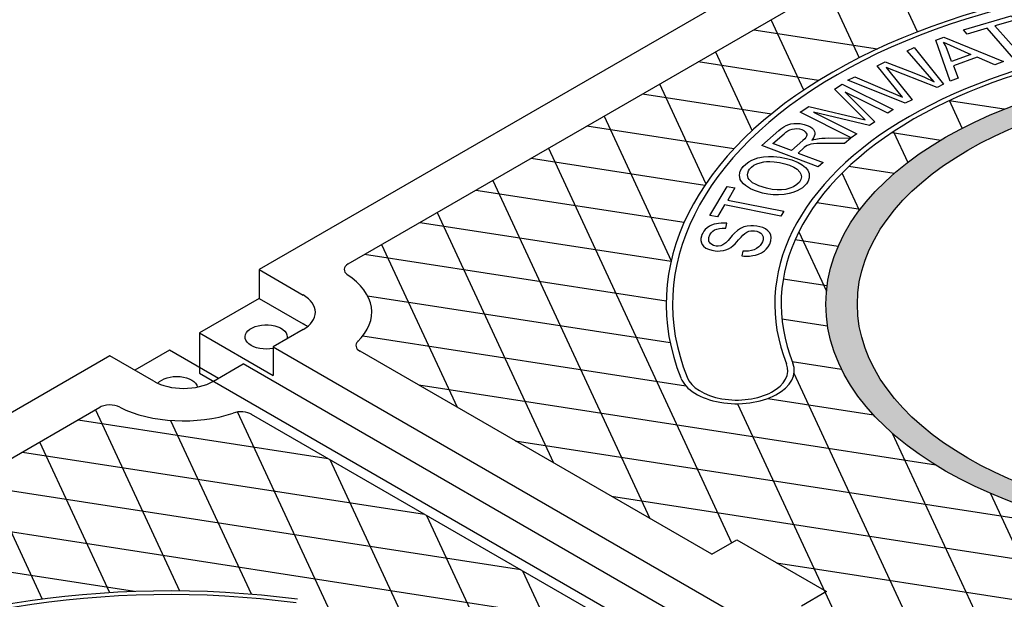
# Model space of a CAD drawing. Units: inches. Extents: x -1822 to -237, y -1684 to 1049.
# Drawn here: x -436 to -414, y -1312 to -1299 of the extents above; entities that cross this region are included whole.
import ezdxf

# ---------------------------------------------------------------- set-up
doc = ezdxf.new("R2010")
doc.units = ezdxf.units.IN
doc.header["$MEASUREMENT"] = 0
doc.layers.add('MH', color=13, linetype='Continuous')

msp = doc.modelspace()

# ---------------------------------------------------------------- hatches: boundary and pattern name
at = {"layer": 'MH'}
h = msp.add_hatch(dxfattribs=at)
h.set_pattern_fill('AR-SAND', color=30, scale=0.180483)
h.set_pattern_definition([(37.5, (-1053.01247, -1550.314), (-0.01136924, 0.34775908), [0, -0.27433428, 0, -0.30682123, 0, -0.293285]), (7.5, (-1053.01247, -1550.314), (0.31941475, 0.5093496), [0, -0.14799612, 0, -0.24726182, 0, -0.09475362]), (327.5, (-1053.23447, -1550.314), (0.5620499, 0.00102136), [0, -0.09024154, 0, -0.32486954, 0, -0.42413523]), (317.5, (-1053.23447, -1550.314), (0.54255498, 0.1584056), [0, -0.04512077, 0, -0.21297003, 0, -0.24365215])])
edge = h.paths.add_edge_path()
edge.add_ellipse((-409.368, -1305.501), major_axis=(-8.892, 0), ratio=0.57735, start_angle=223.0089, end_angle=239.2564)
edge.add_ellipse((-409.368, -1305.501), major_axis=(-8.892, 0), ratio=0.57735, start_angle=239.2564, end_angle=245.103)
edge.add_ellipse((-409.368, -1305.501), major_axis=(-8.892, 0), ratio=0.57735, start_angle=245.103, end_angle=251.6623)
edge.add_ellipse((-409.368, -1305.501), major_axis=(-8.892, 0), ratio=0.57735, start_angle=251.6623, end_angle=262.4852)
edge.add_ellipse((-409.368, -1305.501), major_axis=(-8.892, 0), ratio=0.57735, start_angle=262.4852, end_angle=264.897)
edge.add_ellipse((-409.368, -1305.501), major_axis=(-8.892, 0), ratio=0.57735, start_angle=264.897, end_angle=272.5099)
edge.add_ellipse((-409.368, -1305.501), major_axis=(-8.892, 0), ratio=0.57735, start_angle=272.5099, end_angle=282.1558)
edge.add_ellipse((-409.368, -1305.501), major_axis=(-8.892, 0), ratio=0.57735, start_angle=282.1558, end_angle=290.0683)
edge.add_ellipse((-409.368, -1305.501), major_axis=(-8.892, 0), ratio=0.57735, start_angle=290.0683, end_angle=291.7207)
edge.add_ellipse((-409.368, -1305.501), major_axis=(-8.892, 0), ratio=0.57735, start_angle=291.7207, end_angle=301.48)
edge.add_ellipse((-409.368, -1305.501), major_axis=(-8.892, 0), ratio=0.57735, start_angle=301.48, end_angle=304.3213)
edge.add_ellipse((-409.368, -1305.501), major_axis=(-8.892, 0), ratio=0.57735, start_angle=304.3213, end_angle=311.7649)
edge.add_ellipse((-409.368, -1305.501), major_axis=(-8.892, 0), ratio=0.57735, start_angle=311.7649, end_angle=315.9766)
edge.add_ellipse((-409.368, -1305.501), major_axis=(-8.892, 0), ratio=0.57735, start_angle=315.9766, end_angle=323.0961)
edge.add_ellipse((-409.368, -1305.501), major_axis=(-8.892, 0), ratio=0.57735, start_angle=323.0961, end_angle=326.4268)
edge.add_ellipse((-409.368, -1305.501), major_axis=(-8.892, 0), ratio=0.57735, start_angle=326.4268, end_angle=336.265)
edge.add_ellipse((-409.368, -1305.501), major_axis=(-8.892, 0), ratio=0.57735, start_angle=336.265, end_angle=336.5944)
edge.add_ellipse((-409.368, -1305.501), major_axis=(-8.892, 0), ratio=0.57735, start_angle=336.5944, end_angle=345.8472)
edge.add_ellipse((-409.368, -1305.501), major_axis=(-8.892, 0), ratio=0.57735, start_angle=345.8472, end_angle=355.4534)
edge.add_ellipse((-409.368, -1305.501), major_axis=(-8.892, 0), ratio=0.57735, start_angle=355.4534, end_angle=356.8571)
edge.add_ellipse((-409.368, -1305.501), major_axis=(-8.892, 0), ratio=0.57735, start_angle=356.8571, end_angle=365.3704)
edge.add_ellipse((-409.368, -1305.501), major_axis=(-8.892, 0), ratio=0.57735, start_angle=5.3704, end_angle=15.9799)
edge.add_ellipse((-409.368, -1305.501), major_axis=(-8.892, 0), ratio=0.57735, start_angle=15.9799, end_angle=27.9522)
edge.add_ellipse((-409.368, -1305.501), major_axis=(-8.892, 0), ratio=0.57735, start_angle=27.9522, end_angle=33.1429)
edge.add_ellipse((-409.368, -1305.501), major_axis=(-8.892, 0), ratio=0.57735, start_angle=33.1429, end_angle=42.999)
edge.add_ellipse((-409.368, -1305.501), major_axis=(-8.892, 0), ratio=0.57735, start_angle=42.999, end_angle=53.4056)
edge.add_ellipse((-409.368, -1305.501), major_axis=(-8.892, 0), ratio=0.57735, start_angle=53.4056, end_angle=66.9039)
edge.add_ellipse((-409.368, -1305.501), major_axis=(-8.892, 0), ratio=0.57735, start_angle=66.9039, end_angle=78.2351)
edge.add_ellipse((-409.368, -1305.501), major_axis=(-8.892, 0), ratio=0.57735, start_angle=78.2351, end_angle=88.52)
edge.add_ellipse((-409.368, -1305.501), major_axis=(-8.892, 0), ratio=0.57735, start_angle=88.52, end_angle=98.2793)
edge.add_ellipse((-409.368, -1305.501), major_axis=(-8.892, 0), ratio=0.57735, start_angle=98.2793, end_angle=107.001)
edge.add_ellipse((-409.368, -1305.501), major_axis=(-8.892, 0), ratio=0.57735, start_angle=107.001, end_angle=107.8442)
edge.add_ellipse((-409.368, -1305.501), major_axis=(-8.892, 0), ratio=0.57735, start_angle=107.8442, end_angle=117.4901)
edge.add_ellipse((-409.368, -1305.501), major_axis=(-8.892, 0), ratio=0.57735, start_angle=117.4901, end_angle=122.0478)
edge.add_ellipse((-409.368, -1305.501), major_axis=(-8.892, 0), ratio=0.57735, start_angle=122.0478, end_angle=127.5148)
edge.add_ellipse((-409.368, -1305.501), major_axis=(-8.892, 0), ratio=0.57735, start_angle=127.5148, end_angle=134.0201)
edge.add_ellipse((-409.368, -1305.501), major_axis=(-8.892, 0), ratio=0.57735, start_angle=134.0201, end_angle=138.3377)
edge.add_ellipse((-409.368, -1305.501), major_axis=(-8.892, 0), ratio=0.57735, start_angle=138.3377, end_angle=144.6296)
edge.add_ellipse((-409.368, -1305.501), major_axis=(-8.892, 0), ratio=0.57735, start_angle=144.6296, end_angle=150.7436)
edge.add_ellipse((-409.368, -1305.501), major_axis=(-8.892, 0), ratio=0.57735, start_angle=150.7436, end_angle=154.5466)
edge.add_ellipse((-409.368, -1305.501), major_axis=(-8.892, 0), ratio=0.57735, start_angle=154.5466, end_angle=164.1528)
edge.add_ellipse((-409.368, -1305.501), major_axis=(-8.892, 0), ratio=0.57735, start_angle=164.1528, end_angle=166.9911)
edge.add_ellipse((-409.368, -1305.501), major_axis=(-8.892, 0), ratio=0.57735, start_angle=166.9911, end_angle=173.735)
edge.add_ellipse((-409.368, -1305.501), major_axis=(-8.892, 0), ratio=0.57735, start_angle=173.735, end_angle=183.5732)
edge.add_ellipse((-409.368, -1305.501), major_axis=(-8.892, 0), ratio=0.57735, start_angle=183.5732, end_angle=194.0234)
edge.add_ellipse((-409.368, -1305.501), major_axis=(-8.892, 0), ratio=0.57735, start_angle=194.0234, end_angle=205.6787)
edge.add_ellipse((-409.368, -1305.501), major_axis=(-8.892, 0), ratio=0.57735, start_angle=205.6787, end_angle=219.9317)
edge.add_ellipse((-409.368, -1305.501), major_axis=(-8.892, 0), ratio=0.57735, start_angle=219.9317, end_angle=223.0089)
edge = h.paths.add_edge_path(flags=16)
edge.add_ellipse((-409.368, -1305.501), major_axis=(-8.206, 0), ratio=0.57735, start_angle=0, end_angle=360)
h.paths.add_polyline_path([(-409.869, -1303.607), (-410.796, -1305.164), (-412.566, -1305.511), (-414.278, -1304.523), (-413.301, -1302.985), (-412.942, -1302.913), (-412.767, -1303.014), (-412.474, -1302.951), (-412.641, -1302.855), (-412.266, -1302.773), (-412.099, -1302.869), (-411.781, -1302.811), (-411.957, -1302.71), (-411.556, -1302.633)], flags=0)
h.paths.add_polyline_path([(-410.32, -1304.359), (-412.099, -1304.72), (-413.777, -1303.742), (-413.384, -1303.669), (-413.217, -1303.766), (-412.925, -1303.703), (-413.092, -1303.607), (-412.7, -1303.535), (-412.533, -1303.631), (-412.249, -1303.573), (-412.416, -1303.477), (-411.99, -1303.395)], flags=0)
h.paths.add_polyline_path([(-410.852, -1309.594), (-402.007, -1304.487), (-403.485, -1303.634), (-412.33, -1308.74)], flags=8)
h.paths.add_polyline_path([(-411.82, -1309.453), (-402.539, -1304.095), (-405.843, -1302.188), (-415.123, -1307.546)], flags=8)
h.paths.add_polyline_path([(-404.388, -1303.455), (-403.833, -1303.135), (-404.785, -1302.585), (-405.339, -1302.905)], flags=8)

# ---------------------------------------------------------------- linework, layer by layer
for p, q in [((-410.667, -1293.251), (-430.586, -1304.751)), ((-428.647, -1304.625), (-410.885, -1294.37)), ((-430.586, -1304.751), (-429.632, -1305.302)), ((-430.586, -1304.751), (-430.586, -1305.376)), ((-430.586, -1305.376), (-431.885, -1306.126)), ((-430.586, -1305.376), (-429.632, -1305.927)), ((-431.885, -1306.126), (-430.281, -1307.052)), ((-431.885, -1306.126), (-431.885, -1307.001)), ((-429.632, -1306.052), (-430.281, -1306.427)), ((-430.281, -1306.427), (-410.972, -1317.576)), ((-430.281, -1306.427), (-430.281, -1307.052)), ((-433.833, -1306.626), (-453.752, -1318.126)), ((-432.879, -1307.177), (-433.833, -1306.626)), ((-432.534, -1306.501), (-433.292, -1306.939)), ((-431.472, -1307.115), (-432.534, -1306.501)), ((-420.741, -1310.942), (-428.392, -1306.525)), ((-431.58, -1307.177), (-430.931, -1306.802)), ((-411.621, -1317.951), (-430.931, -1306.802)), ((-431.885, -1307.001), (-409.368, -1320.001)), ((-451.814, -1318), (-434.051, -1307.745)), ((-430.762, -1307.893), (-423.11, -1312.31))]:
    msp.add_line(p, q, dxfattribs=at)
at = {"layer": 'MH', "color": 195}
for p, q in [((-428.23, -1305.319), (-421.647, -1306.338)), ((-428.33, -1306.19), (-421.308, -1307.276)), ((-418.992, -1306.748), (-417.917, -1306.915)), ((-415.871, -1309.003), (-427.112, -1307.264)), ((-419.522, -1307.552), (-417.223, -1307.908)), ((-425.017, -1308.474), (-407.854, -1311.129)), ((-412.77, -1311.254), (-422.921, -1309.684)), ((-419.33, -1311.125), (-412.954, -1312.111))]:
    msp.add_line(p, q, dxfattribs=at)
for points in [[(-416.264, -1299.576), (-417.032, -1297.92)], [(-418.242, -1298.618), (-417.535, -1300.142)], [(-418.742, -1300.847), (-419.452, -1299.317)], [(-419.827, -1299.533), (-417.139, -1299.949)], [(-420.662, -1300.015), (-419.866, -1301.73)], [(-418.418, -1300.637), (-421.037, -1300.232)], [(-420.868, -1302.879), (-421.872, -1300.714)], [(-422.247, -1300.93), (-419.444, -1301.364)], [(-414.382, -1301.261), (-415.577, -1301.077)], [(-415.291, -1301.672), (-415.569, -1301.073)], [(-423.082, -1301.412), (-421.623, -1304.556)], [(-420.261, -1302.123), (-423.457, -1301.629)], [(-416.789, -1301.75), (-416.479, -1302.419)], [(-416.819, -1301.77), (-415.762, -1301.934)], [(-424.292, -1302.111), (-420.309, -1310.693)], [(-424.667, -1302.328), (-420.89, -1302.912)], [(-416.777, -1302.662), (-417.761, -1302.51)], [(-425.502, -1302.81), (-422.089, -1310.164)], [(-417.528, -1303.462), (-417.906, -1302.649)], [(-421.345, -1303.727), (-425.877, -1303.026)], [(-418.456, -1303.288), (-417.508, -1303.435)], [(-426.712, -1303.508), (-424.185, -1308.954)], [(-427.087, -1303.725), (-421.627, -1304.569)], [(-417.99, -1304.246), (-418.929, -1304.101)], [(-418.847, -1303.927), (-418.247, -1305.22)], [(-427.922, -1304.207), (-426.28, -1307.744)], [(-421.732, -1305.439), (-428.297, -1304.423)], [(-419.185, -1304.947), (-418.232, -1305.094)], [(-418.221, -1305.982), (-419.216, -1305.828)], [(-415.802, -1313.794), (-418.952, -1307.007)], [(-420.18, -1307.666), (-417.897, -1312.584)], [(-434.149, -1307.802), (-432.322, -1311.739)], [(-431.059, -1307.847), (-429.049, -1312.18)], [(-434.524, -1308.018), (-429.088, -1308.859)], [(-430.754, -1311.812), (-432.506, -1308.036)], [(-416.814, -1308.308), (-413.706, -1315.004)], [(-433.838, -1311.778), (-435.359, -1308.5)], [(-435.734, -1308.717), (-426.992, -1310.069)], [(-426.032, -1315.375), (-429.044, -1308.885)], [(-436.569, -1309.199), (-435.306, -1311.92)], [(-424.897, -1311.279), (-436.944, -1309.415)], [(-411.61, -1316.214), (-414.669, -1309.623)], [(-426.948, -1310.095), (-422.693, -1319.263)], [(-438.154, -1310.114), (-423.289, -1312.414)], [(-433.295, -1311.751), (-439.364, -1310.813)], [(-422.302, -1316.799), (-424.853, -1311.305)]]:
    msp.add_lwpolyline(points, dxfattribs=at)
at = {"layer": 'MH', "color": 30}
for points in [[(-414.581, -1299.449), (-413.993, -1300.115), (-414.168, -1300.166), (-414.754, -1299.501), (-415.187, -1299.627), (-415.263, -1299.537), (-414.227, -1299.234), (-414.149, -1299.322), (-414.581, -1299.449)], [(-415.557, -1300.652), (-415.87, -1299.762), (-415.694, -1299.696), (-414.398, -1300.224), (-414.583, -1300.293), (-414.966, -1300.13), (-415.486, -1300.321), (-415.382, -1300.587), (-415.557, -1300.652)], [(-415.704, -1299.805), (-415.103, -1300.071), (-415.525, -1300.227), (-415.569, -1300.104), (-415.621, -1299.962), (-415.637, -1299.924), (-415.659, -1299.879), (-415.681, -1299.841), (-415.704, -1299.805)], [(-417.78, -1300.628), (-417.628, -1300.554), (-416.593, -1301), (-417.147, -1300.316), (-416.971, -1300.23), (-416.345, -1300.472), (-416.114, -1300.565), (-415.906, -1300.664), (-416.489, -1299.994), (-416.34, -1299.921), (-415.697, -1300.718), (-415.84, -1300.789), (-416.947, -1300.356), (-416.381, -1301.055), (-416.532, -1301.129), (-417.78, -1300.628)], [(-417.586, -1301.799), (-417.708, -1301.881), (-418.82, -1301.327), (-418.629, -1301.199), (-417.403, -1301.491), (-418.074, -1300.829), (-417.903, -1300.714), (-416.792, -1301.268), (-416.915, -1301.351), (-417.84, -1300.889), (-417.193, -1301.537), (-417.307, -1301.614), (-418.53, -1301.329), (-417.586, -1301.799)], [(-418.426, -1302.515), (-419.653, -1302.049), (-419.283, -1301.723), (-419.238, -1301.688), (-419.175, -1301.645), (-419.12, -1301.613), (-419.064, -1301.593), (-419.064, -1301.593), (-419.018, -1301.58), (-418.953, -1301.573), (-418.897, -1301.57), (-418.821, -1301.575), (-418.735, -1301.592), (-418.664, -1301.614), (-418.61, -1301.64), (-418.566, -1301.669), (-418.53, -1301.706), (-418.509, -1301.743), (-418.501, -1301.776), (-418.501, -1301.808), (-418.513, -1301.849), (-418.528, -1301.881), (-418.545, -1301.909), (-418.567, -1301.936), (-418.524, -1301.922), (-418.479, -1301.91), (-418.408, -1301.898), (-418.345, -1301.892), (-418.276, -1301.888), (-418.199, -1301.886), (-417.715, -1301.89), (-417.851, -1302.009), (-418.229, -1302.005), (-418.321, -1302.005), (-418.458, -1302.009), (-418.532, -1302.015), (-418.589, -1302.024), (-418.625, -1302.034), (-418.667, -1302.052), (-418.701, -1302.074), (-418.731, -1302.097), (-418.864, -1302.214), (-418.319, -1302.421), (-418.426, -1302.515)], [(-419.005, -1302.161), (-419.413, -1302.007), (-419.169, -1301.795), (-419.13, -1301.761), (-419.084, -1301.729), (-419.042, -1301.709), (-418.989, -1301.693), (-418.941, -1301.686), (-418.892, -1301.684), (-418.836, -1301.691), (-418.785, -1301.706), (-418.739, -1301.727), (-418.708, -1301.753), (-418.686, -1301.779), (-418.677, -1301.804), (-418.677, -1301.823), (-418.681, -1301.844), (-418.697, -1301.876), (-418.72, -1301.904), (-418.759, -1301.945), (-419.005, -1302.161)], [(-420.057, -1302.509), (-420, -1302.453), (-419.936, -1302.408), (-419.868, -1302.37), (-419.74, -1302.322), (-419.615, -1302.298), (-419.507, -1302.287), (-419.4, -1302.289), (-419.257, -1302.303), (-419.114, -1302.332), (-419.001, -1302.363), (-418.865, -1302.418), (-418.775, -1302.471), (-418.704, -1302.528), (-418.652, -1302.589), (-418.622, -1302.659), (-418.621, -1302.752), (-418.647, -1302.828), (-418.684, -1302.885), (-418.73, -1302.934), (-418.768, -1302.968), (-418.82, -1303.003), (-418.884, -1303.037), (-418.978, -1303.076), (-419.058, -1303.098), (-419.163, -1303.116), (-419.293, -1303.124), (-419.408, -1303.121), (-419.519, -1303.109), (-419.64, -1303.085), (-419.726, -1303.06), (-419.809, -1303.03), (-419.896, -1302.99), (-419.966, -1302.951), (-420.01, -1302.921), (-420.049, -1302.886), (-420.091, -1302.836), (-420.12, -1302.787), (-420.134, -1302.741), (-420.137, -1302.703), (-420.134, -1302.646), (-420.121, -1302.608), (-420.095, -1302.56), (-420.057, -1302.509)], [(-419.92, -1302.564), (-419.875, -1302.519), (-419.823, -1302.479), (-419.758, -1302.449), (-419.69, -1302.425), (-419.606, -1302.409), (-419.552, -1302.401), (-419.481, -1302.399), (-419.383, -1302.403), (-419.265, -1302.419), (-419.15, -1302.449), (-419.051, -1302.481), (-418.959, -1302.519), (-418.886, -1302.568), (-418.824, -1302.629), (-418.801, -1302.676), (-418.791, -1302.734), (-418.805, -1302.79), (-418.836, -1302.85), (-418.89, -1302.902), (-418.96, -1302.947), (-419.042, -1302.979), (-419.13, -1303.004), (-419.222, -1303.014), (-419.317, -1303.014), (-419.424, -1303.006), (-419.552, -1302.98), (-419.716, -1302.926), (-419.79, -1302.895), (-419.856, -1302.859), (-419.901, -1302.821), (-419.927, -1302.792), (-419.946, -1302.759), (-419.958, -1302.728), (-419.963, -1302.691), (-419.959, -1302.65), (-419.942, -1302.603), (-419.92, -1302.564)], [(-419.238, -1303.587), (-420.464, -1303.343), (-420.618, -1303.604), (-420.783, -1303.573), (-420.404, -1302.94), (-420.238, -1302.972), (-420.395, -1303.236), (-419.171, -1303.481), (-419.238, -1303.587)]]:
    msp.add_lwpolyline(points, dxfattribs=at)
msp.add_lwpolyline([(-420.966, -1304.164), (-420.949, -1304.201), (-420.92, -1304.24), (-420.867, -1304.28), (-420.81, -1304.307), (-420.743, -1304.33), (-420.669, -1304.343), (-420.609, -1304.347), (-420.561, -1304.345), (-420.489, -1304.335), (-420.432, -1304.32), (-420.375, -1304.296), (-420.326, -1304.268), (-420.274, -1304.227), (-420.235, -1304.189), (-420.197, -1304.148), (-420.158, -1304.104), (-420.105, -1304.043), (-420.067, -1304.001), (-420.025, -1303.965), (-419.977, -1303.934), (-419.933, -1303.916), (-419.894, -1303.908), (-419.852, -1303.904), (-419.81, -1303.906), (-419.759, -1303.916), (-419.712, -1303.933), (-419.676, -1303.954), (-419.65, -1303.98), (-419.635, -1304.005), (-419.625, -1304.034), (-419.621, -1304.068), (-419.625, -1304.102), (-419.637, -1304.148), (-419.657, -1304.184), (-419.686, -1304.226), (-419.72, -1304.258), (-419.767, -1304.292), (-419.821, -1304.319), (-419.88, -1304.336), (-419.945, -1304.346), (-420.009, -1304.348), (-420.064, -1304.346), (-420.088, -1304.452), (-420.047, -1304.455), (-419.981, -1304.457), (-419.917, -1304.454), (-419.848, -1304.446), (-419.791, -1304.433), (-419.726, -1304.414), (-419.663, -1304.387), (-419.597, -1304.342), (-419.557, -1304.308), (-419.511, -1304.251), (-419.478, -1304.193), (-419.454, -1304.121), (-419.447, -1304.051), (-419.458, -1303.998), (-419.481, -1303.951), (-419.522, -1303.904), (-419.576, -1303.866), (-419.633, -1303.837), (-419.694, -1303.817), (-419.761, -1303.802), (-419.834, -1303.795), (-419.893, -1303.795), (-419.97, -1303.803), (-420.047, -1303.823), (-420.119, -1303.855), (-420.18, -1303.896), (-420.244, -1303.954), (-420.294, -1304.008), (-420.386, -1304.117), (-420.437, -1304.17), (-420.499, -1304.214), (-420.544, -1304.231), (-420.599, -1304.237), (-420.645, -1304.237), (-420.703, -1304.222), (-420.742, -1304.205), (-420.77, -1304.183), (-420.794, -1304.156), (-420.804, -1304.139), (-420.808, -1304.103), (-420.802, -1304.052), (-420.78, -1303.994), (-420.751, -1303.948), (-420.718, -1303.913), (-420.679, -1303.888), (-420.63, -1303.867), (-420.573, -1303.854), (-420.513, -1303.849), (-420.456, -1303.849), (-420.435, -1303.852), (-420.41, -1303.743), (-420.462, -1303.739), (-420.507, -1303.739), (-420.539, -1303.739), (-420.598, -1303.745), (-420.635, -1303.751), (-420.688, -1303.763), (-420.745, -1303.785), (-420.793, -1303.807), (-420.84, -1303.84), (-420.886, -1303.88), (-420.914, -1303.916), (-420.938, -1303.954), (-420.954, -1303.986), (-420.967, -1304.02), (-420.978, -1304.071), (-420.978, -1304.114)], close=True, dxfattribs=at)
at = {"layer": 'MH'}
msp.add_lwpolyline([(-420.741, -1310.942), (-420.193, -1310.626), (-418.245, -1311.751), (-418.792, -1312.067)], dxfattribs=at)
at = {"layer": 'MH', "color": 30}
for centre, major_axis, start_param, end_param in [((-409.368, -1305.501), (-12.364, 0), 4.485549, 6.510025), ((-409.368, -1305.501), (-12.225, 0), 4.485549, 6.510025), ((-409.368, -1305.501), (-10.003, 0), 4.485549, 6.510025), ((-409.368, -1305.501), (-9.864, 0), 4.485549, 6.510025), ((-420.197, -1306.945), (-1.25, 0), 0.22684, 3.368433), ((-420.197, -1306.945), (-1.111, 0), 0.22684, 3.368433), ((-432.534, -1318.876), (-12.364, 0), 4.485549, 6.510025), ((-432.534, -1318.876), (-12.225, 0), 4.485549, 6.510025)]:
    msp.add_ellipse(centre, major_axis=major_axis, ratio=0.57735, start_param=start_param, end_param=end_param, dxfattribs=at)
for major_axis in [(-8.892, 0), (-8.206, 0)]:
    msp.add_ellipse((-409.368, -1305.501), major_axis=major_axis, ratio=0.57735, dxfattribs=at)
at = {"layer": 'MH'}
for centre, major_axis, start_param, end_param in [((-428.431, -1304.75), (-0.306, 0), 5.497787, 6.997748), ((-430.281, -1305.677), (-2.143, 0), 2.595169, 3.866295), ((-428.431, -1304.75), (-0.307, 0), 0.643727, 0.785398), ((-430.281, -1305.677), (-0.919, 0), 2.356194, 3.926991), ((-430.281, -1306.302), (-0.919, 0), 3.77173, 3.926991), ((-428.176, -1306.4), (-0.306, 0), 5.746902, 7.068583), ((-428.176, -1306.4), (-0.307, 0), 5.676066, 5.817737), ((-432.23, -1306.802), (-0.919, 0), 0.785398, 2.356194), ((-433.835, -1307.87), (-0.307, 0), 3.926991, 5.573524), ((-432.23, -1306.802), (-2.143, 0), 0.866374, 2.09694), ((-430.978, -1308.018), (-0.307, 0), 3.851254, 5.319508)]:
    msp.add_ellipse(centre, major_axis=major_axis, ratio=0.57735, start_param=start_param, end_param=end_param, dxfattribs=at)
at = {"layer": 'MH', "extrusion": (0, 0, -1)}
for centre, start_param, end_param in [((-430.433, -1306.214), 1.232973, 6.428511), ((-432.382, -1307.339), 3.603711, 6.145441)]:
    msp.add_ellipse(centre, major_axis=(0.459, 0), ratio=0.57735, start_param=start_param, end_param=end_param, dxfattribs=at)

doc.saveas('drawing.dxf')
